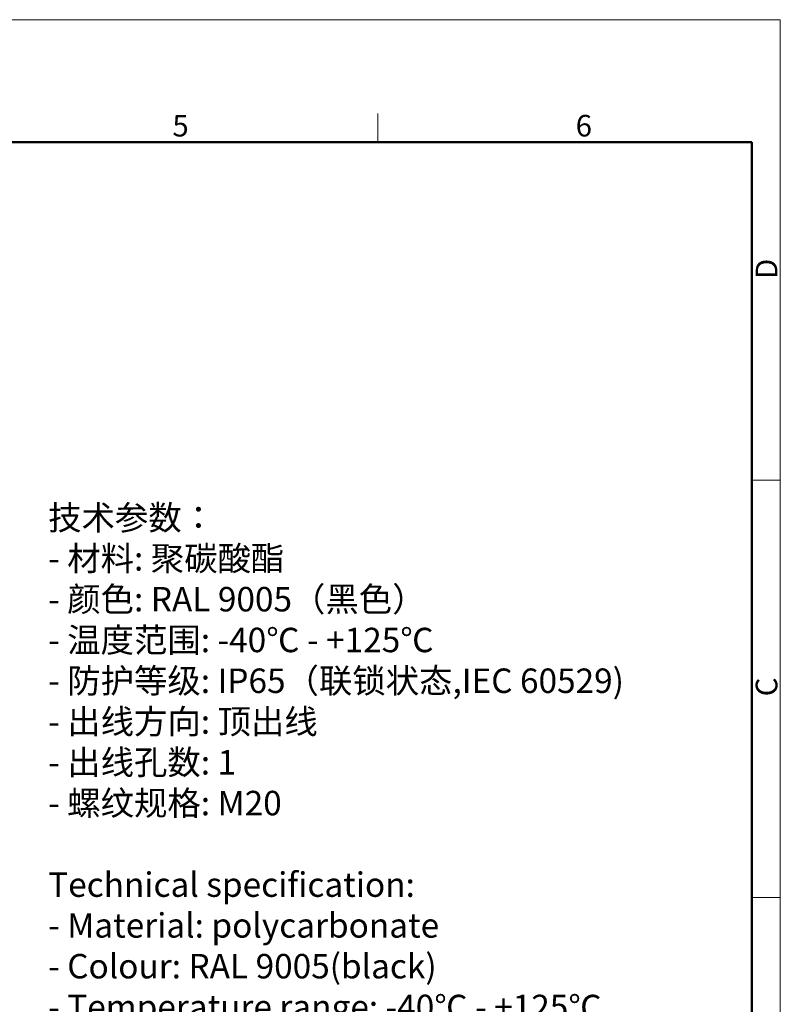
# Model space of a CAD drawing. Units: millimetres. Extents: x 1108 to 1553, y 418 to 733.
# Drawn here: x 1414 to 1553, y 552 to 733 of the extents above; entities that cross this region are included whole.
import ezdxf

# ---------------------------------------------------------------- set-up
doc = ezdxf.new("R2010")
doc.units = ezdxf.units.MM
doc.header["$LTSCALE"] = 65.395
for name, color, linetype, lineweight in [('Dim', 3, 'CONTINUOUS', 15), ('图框', 7, 'CONTINUOUS', 20), ('打标文字', 3, 'CONTINUOUS', 20)]:
    doc.layers.add(name, color=color, linetype=linetype, lineweight=lineweight)
doc.styles.add('Romans字体', font='romans.shx', dxfattribs={"width": 0.75})

# ---------------------------------------------------------------- blocks, each defined once
blk = doc.blocks.new('A4图框-NEW')
at = {"layer": '图框', "color": 1, "lineweight": 18}
for p in [(833.41, 690.53), (1130.41, 480.53)]:
    blk.add_line(p, (1130.41, 690.53), dxfattribs=at)
at = {"layer": '图框', "color": 6}
for p, q in [((1081.09, 679.03), (1081.09, 675.53)), ((1130.41, 634.07), (1126.93, 634.07)), ((1130.41, 582.89), (1126.93, 582.89))]:
    blk.add_line(p, q, dxfattribs=at)
at = {"layer": '图框', "lineweight": 50}
for p in [(836.91, 675.53), (1126.93, 484.34)]:
    blk.add_line(p, (1126.93, 675.53), dxfattribs=at)
at = {"layer": '图框', "color": 6, "char_height": 2.65, "width": 2.5579, "attachment_point": 1, "style": 'Romans字体'}
for s, insert in [('5', (1055.9, 678.86)), ('6', (1105.33, 678.86))]:
    blk.add_mtext(s, dxfattribs=dict(at, insert=insert))
at = {"layer": '图框', "color": 6, "char_height": 2.65, "width": 2.5579, "attachment_point": 1, "rotation": 90, "style": 'Romans字体'}
for s, insert in [('D', (1127.4, 658.73)), ('C', (1127.4, 607.55))]:
    blk.add_mtext(s, dxfattribs=dict(at, insert=insert))

msp = doc.modelspace()

# ---------------------------------------------------------------- block references
at = {"layer": 'Dim', "xscale": 1.5, "yscale": 1.5, "zscale": 1.5}
msp.add_blockref('A4图框-NEW', (-142.242, -302.535), dxfattribs=at)

# ---------------------------------------------------------------- texts
at = {"layer": '打标文字', "color": 3, "insert": (1418.769, 643.91), "char_height": 4.5, "width": 129.38223, "attachment_point": 1, "style": 'Romans字体'}
msp.add_mtext('\\A1;{\\f仿宋_GB2312|b0|i0|c134|p49;技术参数：}\\P- {\\f仿宋_GB2312|b0|i0|c134|p49;材料}: {\\f仿宋_GB2312|b0|i0|c134|p49;聚碳酸酯}\\P- {\\f仿宋_GB2312|b0|i0|c134|p49;颜色}: RAL 9005{\\f仿宋_GB2312|b0|i0|c134|p49;（黑色）} \\P- {\\f仿宋_GB2312|b0|i0|c134|p49;温度范围}: -40{\\f仿宋_GB2312|b0|i0|c134|p49;℃} - +125{\\f仿宋_GB2312|b0|i0|c134|p49;℃}\\P- {\\f仿宋_GB2312|b0|i0|c134|p49;防护等级}: IP65{\\f仿宋_GB2312|b0|i0|c134|p49;（联锁状态},IEC 60529)    \\P- {\\f仿宋_GB2312|b0|i0|c134|p49;出线方向}: {\\f仿宋_GB2312|b0|i0|c134|p49;顶出线}\\P- {\\f仿宋_GB2312|b0|i0|c134|p49;出线孔数}: 1\\P- {\\f仿宋_GB2312|b0|i0|c134|p49;螺纹规格}: M20\\P\\PTechnical specification:\\P- Material: polycarbonate\\P- Colour: RAL 9005(black)\\P- Temperature range: -40{\\f仿宋_GB2312|b0|i0|c134|p49;℃} - +125{\\f仿宋_GB2312|b0|i0|c134|p49;℃}\\P- Degree of protection: IP65\\P  (acc.to IEC 60529 for coupled connector)\\P- Cable entry: top entry\\P- No. of cable entries: 1\\P- Thread size: M20', dxfattribs=at)

doc.saveas('drawing.dxf')
